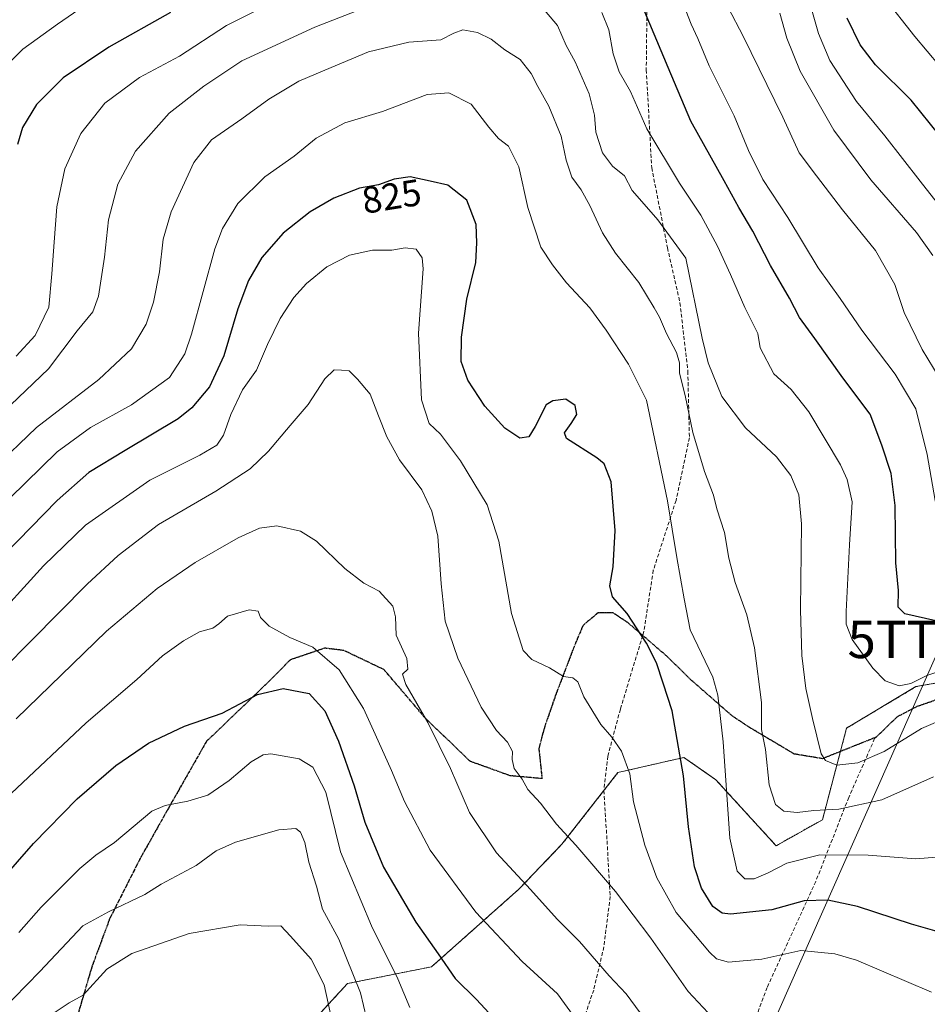
# Model space of a CAD drawing. Units: metres. Extents: x 634066 to 637500, y 4764386 to 4766905.
# Drawn here: x 635692 to 635934, y 4765494 to 4765757 of the extents above; entities that cross this region are included whole.
import ezdxf
from ezdxf.enums import TextEntityAlignment as Align

# ---------------------------------------------------------------- set-up
doc = ezdxf.new("R2010")
doc.units = ezdxf.units.M
doc.header["$MEASUREMENT"] = 0
for name, pattern in [('TRAZOS', [0.75, 0.5, -0.25]), ('TRAZOS2', [0.375, 0.25, -0.125]), ('TRAZOSX2', [1.5, 1, -0.5])]:
    doc.linetypes.add(name, pattern=pattern)
doc.layers.get('0').update_dxf_attribs({"lineweight": 5})
for name, color, linetype, lineweight in [('Arbolado forestal', 92, 'TRAZOS', 0), ('Arbolado forestal CxS', 92, 'Continuous', 0), ('Curva de nivel maestra', 36, 'Continuous', 30), ('Curva de nivel normal', 36, 'Continuous', 0), ('Ruta', 19, 'TRAZOS2', 30), ('Rótulo de curva de nivel directora', 19, 'Continuous', 0), ('Senda', 19, 'TRAZOSX2', 0), ('Tendido', 6, 'Continuous', 0), ('Torre de tendido puntual', 7, 'Continuous', 0)]:
    doc.layers.add(name, color=color, linetype=linetype, lineweight=lineweight)
doc.styles.add('Arial', font='txt', dxfattribs={"height": 0.2})

# ---------------------------------------------------------------- blocks, each defined once
blk = doc.blocks.new('*U150')
at = {"layer": 'Arbolado forestal CxS', "color": 92, "linetype": 'Continuous', "lineweight": 0}
blk.add_polyline3d([(635940.27, 4765580.07, 805.66), (635931.14, 4765578.42, 805.6), (635912.6, 4765567.34, 807.52), (635906.14, 4765542.87, 816.36), (635893.76, 4765535.91, 818.25), (635877.65, 4765553.56, 820.83), (635869.1, 4765559.51, 824.52), (635851.49, 4765555.47, 830.58), (635836.51, 4765536.31, 835.48), (635825, 4765524.3, 840.46), (635801.66, 4765503.57, 851.1), (635779.16, 4765499.07, 861.85), (635768.89, 4765487.87, 867.57), (635768.9, 4765461.17, 870.25), (635787.16, 4765411.82, 871.53), (635802.12, 4765391.56, 865.43), (635822.58, 4765376.03, 863.61), (635807.57, 4765357.49, 877.48), (635805.73, 4765342.78, 886.3), (635823.45, 4765318.2, 895.93), (635851.12, 4765311.28, 891.34), (635900.27, 4765320.66, 862.28), (635961.93, 4765321.12, 840.95)], dxfattribs=at)
blk = doc.blocks.new('*U211')
at = {"layer": 'Curva de nivel normal', "color": 36, "linetype": 'Continuous', "lineweight": 0}
blk.add_polyline3d([(635795.84, 4765492.68, 855), (635792.68, 4765500.32, 855), (635785.6, 4765514.55, 855), (635777.3, 4765534.24, 855), (635773.36, 4765550.19, 855), (635769.95, 4765556.88, 855), (635766.29, 4765559.17, 855), (635758.66, 4765560.49, 855), (635756.66, 4765560.23, 855), (635753.43, 4765558.35, 855), (635747.59, 4765553.31, 855), (635741.89, 4765549.44, 855), (635736.51, 4765547.81, 855), (635730.49, 4765546.68, 855), (635726.91, 4765545.12, 855), (635716.87, 4765536.79, 855), (635711.96, 4765533.42, 855), (635707.63, 4765529.8, 855), (635697.3, 4765519.46, 855), (635691.36, 4765512.71, 855)], dxfattribs=at)
blk = doc.blocks.new('*U227')
at = {"layer": 'Curva de nivel normal', "color": 36, "linetype": 'Continuous', "lineweight": 0}
blk.add_polyline3d([(635775.06, 4765488.98, 865), (635772.98, 4765498.74, 865), (635769.49, 4765505.6, 865), (635763.99, 4765511.71, 865), (635761.36, 4765514.51, 865), (635757.99, 4765514.45, 865), (635750.46, 4765514.81, 865), (635736.84, 4765512.44, 865), (635721.5, 4765507.09, 865), (635714.85, 4765502.9, 865), (635708.5, 4765496.01, 865), (635704.8, 4765493.94, 865), (635700.55, 4765491.08, 865)], dxfattribs=at)
blk = doc.blocks.new('*U237')
at = {"layer": 'Curva de nivel normal', "color": 36, "linetype": 'Continuous', "lineweight": 0}
blk.add_polyline3d([(635785.09, 4765486.41, 860), (635782.7, 4765496.59, 860), (635776.9, 4765510.98, 860), (635772.46, 4765518.98, 860), (635770.86, 4765525.11, 860), (635768.81, 4765531.56, 860), (635767.78, 4765536.8, 860), (635766.62, 4765539.57, 860), (635765.36, 4765540.48, 860), (635760.84, 4765540.13, 860), (635749.24, 4765536.9, 860), (635744.08, 4765534.54, 860), (635738.7, 4765530.65, 860), (635729.41, 4765525.64, 860), (635724.98, 4765522.85, 860), (635715.32, 4765518.28, 860), (635708.46, 4765514.49, 860), (635696.96, 4765502.31, 860), (635686.54, 4765491.65, 860)], dxfattribs=at)
blk = doc.blocks.new('*U262')
at = {"layer": 'Curva de nivel maestra', "color": 36, "linetype": 'Continuous', "lineweight": 30}
blk.add_polyline3d([(635682.33, 4765521.81, 850), (635695.27, 4765536.52, 850), (635706.94, 4765548.48, 850), (635717.23, 4765557.38, 850), (635725.96, 4765563.36, 850), (635735.62, 4765567.88, 850), (635745.67, 4765571.37, 850), (635755.15, 4765576.34, 850), (635762.03, 4765577.93, 850), (635768.98, 4765576.55, 850), (635773.11, 4765571.96, 850), (635776.81, 4765563.88, 850), (635780.98, 4765551.95, 850), (635783.84, 4765542.22, 850), (635788.82, 4765530.18, 850), (635797.42, 4765515.45, 850), (635803.45, 4765507.01, 850), (635807.98, 4765500.48, 850), (635813.63, 4765494.86, 850), (635819.18, 4765488.86, 850)], dxfattribs=at)
blk = doc.blocks.new('5TTEND')
blk.add_text('5TTEND', height=10).set_placement((0, 0), align=Align.MIDDLE_CENTER)

msp = doc.modelspace()

# ---------------------------------------------------------------- linework, layer by layer
at = {"layer": 'Arbolado forestal', "color": 92, "linetype": 'TRAZOS', "lineweight": 0}
msp.add_polyline3d([(635939.68, 4765579.97, 805.66), (635931.14, 4765578.42, 805.6), (635912.6, 4765567.34, 807.52), (635910.95, 4765561.09, 808.81), (635906.14, 4765542.87, 816.36), (635893.76, 4765535.91, 818.25), (635877.65, 4765553.56, 820.83), (635869.1, 4765559.51, 824.52), (635851.49, 4765555.47, 830.58), (635847.72, 4765550.65, 831.74), (635836.51, 4765536.31, 835.48), (635825, 4765524.3, 840.46), (635801.66, 4765503.57, 851.1), (635779.16, 4765499.07, 861.85), (635768.89, 4765487.87, 867.57)], dxfattribs=at)
msp.add_polyline3d([(635939.68, 4765579.97, 805.66), (635931.14, 4765578.42, 805.6), (635912.6, 4765567.34, 807.52), (635910.95, 4765561.09, 808.81), (635906.14, 4765542.87, 816.36), (635893.76, 4765535.91, 818.25), (635877.65, 4765553.56, 820.83), (635869.1, 4765559.51, 824.52), (635851.49, 4765555.47, 830.58), (635847.72, 4765550.65, 831.74), (635836.51, 4765536.31, 835.48), (635825, 4765524.3, 840.46), (635801.66, 4765503.57, 851.1), (635779.16, 4765499.07, 861.85), (635768.89, 4765487.87, 867.57)], dxfattribs=at)
at = {"layer": 'Arbolado forestal CxS', "color": 92, "linetype": 'Continuous', "lineweight": 0}
msp.add_polyline3d([(635961.93, 4765321.12, 840.95), (635900.27, 4765320.66, 862.28), (635851.12, 4765311.28, 891.34), (635823.45, 4765318.2, 895.93), (635805.73, 4765342.78, 886.3), (635807.57, 4765357.49, 877.48), (635822.58, 4765376.03, 863.61), (635802.12, 4765391.56, 865.43), (635787.16, 4765411.82, 871.53), (635768.9, 4765461.17, 870.25), (635768.89, 4765487.87, 867.57), (635779.16, 4765499.07, 861.85), (635801.66, 4765503.57, 851.1), (635825, 4765524.3, 840.46), (635836.51, 4765536.31, 835.48), (635851.49, 4765555.47, 830.58), (635869.1, 4765559.51, 824.52), (635877.65, 4765553.56, 820.83), (635893.76, 4765535.91, 818.25), (635906.14, 4765542.87, 816.36), (635912.6, 4765567.34, 807.52), (635931.14, 4765578.42, 805.6), (635940.27, 4765580.07, 805.66)], dxfattribs=at)
at = {"layer": 'Curva de nivel maestra', "color": 36, "linetype": 'Continuous', "lineweight": 30}
for points in [[(635731.84, 4765758.53, 800), (635715.4, 4765749.28, 800), (635703.16, 4765741.12, 800), (635696.08, 4765733.98, 800), (635692.27, 4765727.84, 800), (635690.97, 4765723.3, 800)], [(635936.46, 4765595.99, 800), (635928.14, 4765597.84, 800), (635926.4, 4765599.69, 800), (635926.46, 4765604.08, 800), (635925.73, 4765611.54, 800), (635925.6, 4765626.79, 800), (635924.49, 4765635.34, 800), (635922, 4765642.97, 800), (635918.88, 4765651.21, 800), (635911.62, 4765660.9, 800), (635904.14, 4765671.41, 800), (635900.04, 4765677.06, 800), (635897.29, 4765682.24, 800), (635892.26, 4765690.99, 800), (635887.52, 4765700.13, 800), (635883.76, 4765706.44, 800), (635879.89, 4765713.59, 800), (635870.92, 4765729.54, 800), (635864.9, 4765743.9, 800), (635858.09, 4765760.01, 800)], [(635937.62, 4765725.56, 775), (635929.86, 4765735.11, 775), (635920.36, 4765744.55, 775), (635916.2, 4765749.91, 775), (635912.79, 4765757.09, 775)], [(635942.41, 4765511.38, 825), (635929.96, 4765514.93, 825), (635915.48, 4765519.66, 825), (635907.6, 4765521.41, 825), (635901.28, 4765521.16, 825), (635892.62, 4765518.76, 825), (635881.56, 4765517.62, 825), (635879.34, 4765517.89, 825), (635876.84, 4765519.64, 825), (635873.81, 4765524.55, 825), (635871.95, 4765530.29, 825), (635870.38, 4765540.96, 825), (635868.99, 4765554.57, 825), (635865.96, 4765571.95, 825), (635863.52, 4765579.34, 825), (635861.74, 4765584.78, 825), (635859.08, 4765590.01, 825), (635853.93, 4765597.93, 825), (635849.99, 4765602.43, 825), (635849.35, 4765605.36, 825), (635850.23, 4765610.42, 825), (635850.72, 4765620.11, 825), (635849.62, 4765633.13, 825), (635847.79, 4765637.93, 825), (635845.82, 4765639.58, 825), (635837.69, 4765644.72, 825), (635837.21, 4765646.25, 825), (635838.99, 4765648.72, 825), (635840.51, 4765651.1, 825), (635840.05, 4765653.54, 825), (635837.55, 4765655.23, 825), (635834.04, 4765654.83, 825), (635832.33, 4765653.75, 825), (635829.36, 4765647.97, 825), (635827.62, 4765645.19, 825), (635825.28, 4765644.84, 825), (635821.23, 4765647.47, 825), (635815.91, 4765653.39, 825), (635811.39, 4765660.32, 825), (635809.59, 4765665.29, 825), (635809.69, 4765671.8, 825), (635811.06, 4765681.99, 825), (635813.5, 4765691.8, 825), (635813.8, 4765697.04, 825), (635813.56, 4765701.9, 825), (635811.06, 4765708.4, 825), (635806, 4765712.38, 825), (635801.3, 4765713.49, 825), (635795.95, 4765714.66, 825), (635791.62, 4765714.03, 825), (635787.5, 4765712.47, 825), (635782.39, 4765711.66, 825), (635775.55, 4765708.98, 825), (635769.22, 4765705.33, 825), (635761.98, 4765699.62, 825), (635756.25, 4765693.09, 825), (635752.76, 4765686.96, 825), (635749.88, 4765679.34, 825), (635746.12, 4765666.79, 825), (635742.26, 4765658.5, 825), (635737.57, 4765652.93, 825), (635733.96, 4765649.95, 825), (635719.72, 4765641.56, 825), (635710.07, 4765635.62, 825), (635701.54, 4765628.2, 825), (635684, 4765610.25, 825)]]:
    msp.add_polyline3d(points, dxfattribs=at)
at = {"layer": 'Curva de nivel normal', "color": 36, "linetype": 'Continuous', "lineweight": 0}
for points in [[(635940.34, 4765656.04, 790), (635932.78, 4765668.48, 790), (635928, 4765678.41, 790), (635925.48, 4765685.85, 790), (635920.31, 4765695, 790), (635911.5, 4765705.86, 790), (635904.54, 4765714.93, 790), (635899.9, 4765721.06, 790), (635895.52, 4765730.62, 790), (635884.99, 4765752.28, 790), (635876.95, 4765767.66, 790)], [(635714.23, 4765764.19, 795), (635701.63, 4765755.41, 795), (635692.37, 4765748.78, 795), (635686.24, 4765742.81, 795)], [(635789.71, 4765762.17, 810), (635770.41, 4765754.62, 810), (635750.94, 4765745.62, 810), (635740.8, 4765738.9, 810), (635731.52, 4765731.7, 810), (635722.5, 4765721.47, 810), (635717.81, 4765712.71, 810), (635715.29, 4765703.13, 810), (635714.2, 4765693.18, 810), (635712.65, 4765682.76, 810), (635711.08, 4765678.62, 810), (635706.96, 4765673.52, 810), (635699.3, 4765663.32, 810), (635687.18, 4765651.76, 810)], [(635762.09, 4765762.79, 805), (635746.82, 4765755.12, 805), (635734.29, 4765746.91, 805), (635723.63, 4765741.15, 805), (635714.3, 4765734.36, 805), (635707.9, 4765726.27, 805), (635703.64, 4765716.82, 805), (635701.49, 4765706.66, 805), (635700.82, 4765697.22, 805), (635700.14, 4765688.72, 805), (635699.37, 4765679.79, 805), (635695.72, 4765672.29, 805), (635690.63, 4765666.72, 805)], [(635939.64, 4765570.26, 810), (635932.6, 4765567.22, 810), (635922.6, 4765561.06, 810), (635915.62, 4765558.06, 810), (635909.97, 4765557.48, 810), (635906.94, 4765558.72, 810), (635905.77, 4765560.47, 810), (635903.44, 4765569.89, 810), (635901.74, 4765577.97, 810), (635900.66, 4765586.73, 810), (635900.27, 4765598.97, 810), (635900.51, 4765621.97, 810), (635899.85, 4765629.68, 810), (635897.65, 4765634.8, 810), (635893.88, 4765639.85, 810), (635885.54, 4765647.62, 810), (635879.26, 4765655.94, 810), (635875.61, 4765664.99, 810), (635873.98, 4765671.5, 810), (635869.61, 4765692.91, 810), (635862.16, 4765703.12, 810), (635857.9, 4765708.04, 810), (635855.3, 4765711.01, 810), (635853.24, 4765714.91, 810), (635850.04, 4765717.47, 810), (635847.34, 4765721.1, 810), (635845.53, 4765726.57, 810), (635845.17, 4765731.11, 810), (635843.81, 4765736.87, 810), (635840.03, 4765745.37, 810), (635837.62, 4765749.7, 810), (635835.28, 4765755.1, 810), (635830.86, 4765760.35, 810)], [(635937.67, 4765619.93, 795), (635934.1, 4765640.46, 795), (635931.13, 4765652.67, 795), (635925.54, 4765661.92, 795), (635916.65, 4765673.71, 795), (635910.86, 4765682.12, 795), (635904.98, 4765690.32, 795), (635896.85, 4765703.8, 795), (635890.2, 4765713.98, 795), (635886.39, 4765721.73, 795), (635882.58, 4765730.96, 795), (635875.9, 4765744.34, 795), (635872.84, 4765751.62, 795), (635871.01, 4765755.41, 795), (635868.96, 4765760.66, 795)], [(635937.46, 4765744.32, 770), (635930.84, 4765752.19, 770), (635922.58, 4765762.72, 770)], [(635940.19, 4765583.48, 805), (635934.07, 4765581.43, 805), (635929.77, 4765579.22, 805), (635926.62, 4765578.66, 805), (635922.93, 4765579.96, 805), (635919.63, 4765583.33, 805), (635914.08, 4765591.04, 805), (635912.52, 4765595.08, 805), (635912.44, 4765598.49, 805), (635913.36, 4765616.32, 805), (635914.12, 4765627.82, 805), (635912.75, 4765633.79, 805), (635910.95, 4765637.65, 805), (635902.5, 4765651.86, 805), (635897.8, 4765657.82, 805), (635893.12, 4765662.04, 805), (635889.46, 4765668.96, 805), (635888.86, 4765672.81, 805), (635885.38, 4765679.73, 805), (635881.57, 4765688.59, 805), (635878.1, 4765696.12, 805), (635873.63, 4765704.42, 805), (635867.93, 4765712.96, 805), (635859.17, 4765727.51, 805), (635854.8, 4765737.46, 805), (635851.78, 4765742.69, 805), (635850.24, 4765747.52, 805), (635849.04, 4765753.95, 805), (635847.2, 4765758.54, 805)], [(635935.62, 4765693.65, 785), (635931.27, 4765699.73, 785), (635919.03, 4765713.84, 785), (635909.15, 4765727.1, 785), (635900.19, 4765742.87, 785), (635896.6, 4765751.74, 785), (635894.74, 4765758.36, 785)], [(635936.84, 4765707.66, 780), (635932.22, 4765713.48, 780), (635922.84, 4765725.64, 780), (635915.22, 4765734.8, 780), (635908.11, 4765745.73, 780), (635905.06, 4765752.95, 780), (635903.08, 4765759.81, 780)], [(635935.82, 4765554.28, 815), (635922.05, 4765548.16, 815), (635910.52, 4765545.72, 815), (635903.88, 4765545.33, 815), (635899.34, 4765544.79, 815), (635895.86, 4765545.12, 815), (635893.62, 4765546.9, 815), (635891.9, 4765552.21, 815), (635890.89, 4765561.61, 815), (635889.86, 4765566.98, 815), (635889.84, 4765574.18, 815), (635887.96, 4765588.78, 815), (635885.93, 4765597.64, 815), (635882.83, 4765606.21, 815), (635881.16, 4765612.72, 815), (635879.94, 4765619.63, 815), (635877.91, 4765625.96, 815), (635877.01, 4765629.61, 815), (635874.64, 4765635.9, 815), (635871.49, 4765646.34, 815), (635869.44, 4765656.2, 815), (635867.94, 4765662.23, 815), (635867.92, 4765664.96, 815), (635867.16, 4765667.69, 815), (635864.42, 4765672.78, 815), (635862.56, 4765677.16, 815), (635861.13, 4765679.64, 815), (635857.1, 4765686.45, 815), (635850.78, 4765694.23, 815), (635847.33, 4765699.71, 815), (635843.95, 4765707.03, 815), (635841.64, 4765711.17, 815), (635839.18, 4765714.53, 815), (635837.61, 4765719.09, 815), (635836.27, 4765725.48, 815), (635833.01, 4765733.5, 815), (635830.08, 4765738.76, 815), (635828.3, 4765742.22, 815), (635825.34, 4765745.98, 815), (635821.2, 4765748.58, 815), (635817.59, 4765751.42, 815), (635813.9, 4765753.23, 815), (635810.02, 4765753.89, 815), (635807.59, 4765753, 815), (635804.17, 4765751.24, 815), (635795.54, 4765750.62, 815), (635784.76, 4765748.01, 815), (635773.13, 4765743.18, 815), (635766.18, 4765740.23, 815), (635758.18, 4765735.38, 815), (635750.95, 4765730.18, 815), (635742.86, 4765724.56, 815), (635738.13, 4765718.46, 815), (635732.07, 4765705.29, 815), (635729.92, 4765697.96, 815), (635728.94, 4765689.24, 815), (635727.32, 4765681.16, 815), (635725.34, 4765675.28, 815), (635721.47, 4765668.72, 815), (635712.76, 4765660.53, 815), (635696.05, 4765647.66, 815), (635672.96, 4765625.54, 815)], [(635937.7, 4765532.94, 820), (635931.11, 4765532.45, 820), (635918.36, 4765533.41, 820), (635905.46, 4765533.5, 820), (635896.65, 4765531.26, 820), (635891.66, 4765528.64, 820), (635887.91, 4765527.07, 820), (635885.42, 4765527.1, 820), (635883.36, 4765529.12, 820), (635881.34, 4765537.94, 820), (635879.6, 4765563.64, 820), (635878.2, 4765576.18, 820), (635876.84, 4765580.97, 820), (635870.8, 4765593.64, 820), (635869.14, 4765601.88, 820), (635867.23, 4765612.95, 820), (635864.73, 4765628.05, 820), (635859.09, 4765654.96, 820), (635854.33, 4765664.57, 820), (635848.29, 4765673.64, 820), (635843.98, 4765679.63, 820), (635837.69, 4765686.36, 820), (635833.95, 4765691.11, 820), (635830.83, 4765695.85, 820), (635827.4, 4765706.42, 820), (635824.95, 4765717.3, 820), (635822.2, 4765722.88, 820), (635819.54, 4765724.91, 820), (635816.96, 4765727.92, 820), (635812.21, 4765734.05, 820), (635806.23, 4765737.1, 820), (635800.45, 4765736.62, 820), (635788.51, 4765732.12, 820), (635778.46, 4765729.09, 820), (635770.82, 4765724.94, 820), (635764.93, 4765720.15, 820), (635757.09, 4765714.64, 820), (635749.87, 4765707.51, 820), (635745.77, 4765700.84, 820), (635743.73, 4765695.43, 820), (635737.51, 4765672.63, 820), (635735.74, 4765667.38, 820), (635731.65, 4765661.04, 820), (635721.49, 4765653.7, 820), (635710.53, 4765647.63, 820), (635701.56, 4765641.16, 820), (635688.9, 4765628.83, 820)], [(635935.27, 4765496.81, 830), (635915.26, 4765505.35, 830), (635909.44, 4765507.05, 830), (635900.34, 4765507.92, 830), (635889.98, 4765505.58, 830), (635881.04, 4765504.78, 830), (635877.85, 4765505.7, 830), (635875.98, 4765507.44, 830), (635867.08, 4765518.11, 830), (635861.84, 4765527.33, 830), (635858.63, 4765536.07, 830), (635855.61, 4765547.65, 830), (635854.63, 4765555.11, 830), (635852.42, 4765561.2, 830), (635849.88, 4765564.91, 830), (635846.92, 4765568.28, 830), (635842.38, 4765575.74, 830), (635840.72, 4765579.75, 830), (635839.44, 4765580.8, 830), (635836.96, 4765581.1, 830), (635833.2, 4765583.48, 830), (635828.44, 4765585.67, 830), (635826.16, 4765588.12, 830), (635823, 4765597.97, 830), (635819.62, 4765617.34, 830), (635816.54, 4765626.96, 830), (635809.42, 4765638.74, 830), (635804.04, 4765645.92, 830), (635801.06, 4765648.72, 830), (635799, 4765655.06, 830), (635798.14, 4765672.84, 830), (635799.41, 4765690.08, 830), (635799.16, 4765693, 830), (635797.57, 4765695.28, 830), (635794.56, 4765695.69, 830), (635791.02, 4765695.02, 830), (635785.84, 4765695.02, 830), (635779.7, 4765693.72, 830), (635773.66, 4765690.61, 830), (635768.2, 4765686.19, 830), (635764.81, 4765682.44, 830), (635761.19, 4765676.78, 830), (635757.8, 4765669.85, 830), (635754.86, 4765663.03, 830), (635751.08, 4765657.73, 830), (635747.98, 4765651.18, 830), (635746.07, 4765645.64, 830), (635744.27, 4765642.96, 830), (635739.71, 4765640.28, 830), (635726.36, 4765633.63, 830), (635709.14, 4765621.58, 830), (635697.94, 4765610.68, 830), (635682.96, 4765594.34, 830)], [(635875.55, 4765491.3, 835), (635870.26, 4765496.97, 835), (635860.28, 4765511.2, 835), (635850.79, 4765523.72, 835), (635840.25, 4765536.02, 835), (635835.01, 4765541.66, 835), (635830.76, 4765547.31, 835), (635827.41, 4765550.92, 835), (635825.86, 4765553.68, 835), (635823.76, 4765556.57, 835), (635823.16, 4765558.94, 835), (635823.28, 4765561.09, 835), (635821.93, 4765563.63, 835), (635818.97, 4765566.66, 835), (635814.92, 4765572.94, 835), (635808.64, 4765585.99, 835), (635805.3, 4765595.89, 835), (635804.23, 4765605.88, 835), (635803.29, 4765618.63, 835), (635801.72, 4765625.31, 835), (635799.02, 4765630.99, 835), (635793.07, 4765639.03, 835), (635789.73, 4765645.17, 835), (635787.46, 4765650.75, 835), (635785.23, 4765656.57, 835), (635781.84, 4765660.56, 835), (635779.59, 4765662.8, 835), (635777.62, 4765663.02, 835), (635775.62, 4765663.1, 835), (635773.11, 4765660.68, 835), (635768.68, 4765653.79, 835), (635763.86, 4765648.22, 835), (635758.11, 4765641.32, 835), (635753.15, 4765636.61, 835), (635744, 4765630.64, 835), (635728.63, 4765621.76, 835), (635717.89, 4765613.51, 835), (635709.63, 4765605.79, 835), (635671.96, 4765567.85, 835)], [(635857.39, 4765491.24, 840), (635853.63, 4765496.37, 840), (635849.12, 4765501.16, 840), (635841.22, 4765510.34, 840), (635835.23, 4765516.28, 840), (635828.08, 4765524.2, 840), (635819, 4765534.04, 840), (635811.79, 4765544.82, 840), (635806.72, 4765556.53, 840), (635800.68, 4765568.85, 840), (635794.75, 4765579.01, 840), (635793.93, 4765581.76, 840), (635795.32, 4765583.09, 840), (635795.03, 4765585.92, 840), (635792.21, 4765592.2, 840), (635792.04, 4765597.05, 840), (635791.3, 4765599.92, 840), (635787.68, 4765603.93, 840), (635783.59, 4765606.11, 840), (635778.5, 4765609.96, 840), (635770.92, 4765617.29, 840), (635766.62, 4765619.95, 840), (635760.29, 4765621.35, 840), (635755.62, 4765620.78, 840), (635749.95, 4765618.2, 840), (635738.45, 4765611.59, 840), (635728.27, 4765604.61, 840), (635714.78, 4765593.28, 840), (635690.58, 4765569.82, 840)], [(635842.36, 4765486.62, 845), (635835.31, 4765496.36, 845), (635825.88, 4765504.95, 845), (635813.52, 4765518.14, 845), (635801.3, 4765534.73, 845), (635794.39, 4765547.75, 845), (635790.98, 4765556, 845), (635786.54, 4765565.73, 845), (635783.49, 4765572.54, 845), (635776.97, 4765582.93, 845), (635769.88, 4765588.98, 845), (635763.78, 4765591.57, 845), (635758.21, 4765594.54, 845), (635755.96, 4765596.91, 845), (635755.27, 4765598.6, 845), (635752.92, 4765598.94, 845), (635747.07, 4765597.22, 845), (635744.82, 4765595.2, 845), (635743.16, 4765594.09, 845), (635739.62, 4765593.04, 845), (635735.32, 4765590.69, 845), (635729.78, 4765586.64, 845), (635722.85, 4765580.34, 845), (635709.34, 4765568.74, 845), (635689.3, 4765549.89, 845)]]:
    msp.add_polyline3d(points, dxfattribs=at)
at = {"layer": 'Ruta', "color": 19, "linetype": 'TRAZOS2', "lineweight": 30}
for points in [[(635977.83, 4765767.17, 751.57), (635982.32, 4765748.5, 755.79), (635988.94, 4765731.42, 760.34), (635996.95, 4765717.73, 764.33), (636002.69, 4765708.62, 765.53), (636003.48, 4765704.71, 766.21), (636002.57, 4765701.33, 766.66), (636000.93, 4765699.61, 766.92), (635996.41, 4765698.11, 767.47), (635988.03, 4765692.39, 769.66), (635981.52, 4765682.74, 772.43), (635973.76, 4765669.11, 775.69), (635962.02, 4765646.24, 782.36), (635955.3, 4765630.08, 786.32), (635948.38, 4765601.41, 797.14), (635941.25, 4765582.32, 805.19), (635936.22, 4765574.77, 806.98), (635931.39, 4765573.09, 807.13), (635926.15, 4765570.37, 807.1), (635920.46, 4765564.9, 807.83)], [(635858.09, 4765592.11, 825.05), (635854.1, 4765595.55, 825.46), (635850.15, 4765598.17, 825.66), (635846.15, 4765598.17, 825.99), (635842.16, 4765594.8, 826.95), (635839.73, 4765589.09, 828.13), (635835.19, 4765577.18, 830.63), (635831.9, 4765567.78, 832.28), (635830.33, 4765561.91, 833.42), (635831.19, 4765553.84, 834.19), (635822.66, 4765554.62, 835.29), (635812.02, 4765558.45, 838.01), (635800.16, 4765569.82, 840.02), (635788.91, 4765582.98, 841.07), (635778.23, 4765588.08, 843.18), (635773.08, 4765588.7, 844.07), (635763.99, 4765585.63, 846.76), (635755.24, 4765576.97, 849.89), (635741.49, 4765563.79, 851.18), (635731.22, 4765545.74, 854.94), (635723.74, 4765532.46, 856.76), (635715.6, 4765516.37, 860.44), (635710.82, 4765503.45, 863.08), (635704.79, 4765482.89, 868.37)], [(635920.46, 4765564.9, 807.83), (635906.14, 4765559.17, 809.79), (635898.62, 4765560.42, 811.84), (635886.95, 4765567.35, 816.03), (635882.1, 4765570.52, 818.93), (635871.45, 4765579.84, 822.57), (635864.75, 4765586.38, 823.54), (635858.09, 4765592.11, 825.05)]]:
    msp.add_polyline3d(points, dxfattribs=at)
at = {"layer": 'Senda', "color": 19, "linetype": 'TRAZOSX2', "lineweight": 0}
for points in [[(635977.83, 4765767.17, 751.57), (635982.32, 4765748.5, 755.79), (635988.94, 4765731.42, 760.34), (635996.95, 4765717.73, 764.33), (636002.69, 4765708.62, 765.53), (636003.48, 4765704.71, 766.21), (636002.57, 4765701.33, 766.66), (636000.93, 4765699.61, 766.92), (635996.41, 4765698.11, 767.47), (635988.03, 4765692.39, 769.66), (635981.52, 4765682.74, 772.43), (635973.76, 4765669.11, 775.69), (635962.02, 4765646.24, 782.36), (635955.3, 4765630.08, 786.32), (635948.38, 4765601.41, 797.14), (635941.25, 4765582.32, 805.19), (635936.22, 4765574.77, 806.98), (635931.39, 4765573.09, 807.13), (635926.15, 4765570.37, 807.1), (635920.46, 4765564.9, 807.83)], [(635859.26, 4765763.37, 798.73), (635859.05, 4765743.23, 802.23), (635860.51, 4765717.09, 806.78), (635864.7, 4765695.69, 811.15), (635868.06, 4765681, 812.56), (635870.16, 4765662.75, 813.99), (635870.57, 4765644.92, 815.29), (635867.01, 4765628.19, 819.43), (635860.93, 4765609.52, 821.91), (635858.41, 4765593.16, 824.74), (635858.09, 4765592.11, 825.05)], [(635858.09, 4765592.11, 825.05), (635854.1, 4765595.55, 825.46), (635850.15, 4765598.17, 825.66), (635846.15, 4765598.17, 825.99), (635842.16, 4765594.8, 826.95), (635839.73, 4765589.09, 828.13), (635835.19, 4765577.18, 830.63), (635831.9, 4765567.78, 832.28), (635830.33, 4765561.91, 833.42), (635831.19, 4765553.84, 834.19), (635822.66, 4765554.62, 835.29), (635812.02, 4765558.45, 838.01), (635800.16, 4765569.82, 840.02), (635788.91, 4765582.98, 841.07), (635778.23, 4765588.08, 843.18), (635773.08, 4765588.7, 844.07), (635763.99, 4765585.63, 846.76), (635755.24, 4765576.97, 849.89), (635741.49, 4765563.79, 851.18), (635731.22, 4765545.74, 854.94), (635723.74, 4765532.46, 856.76), (635715.6, 4765516.37, 860.44), (635710.82, 4765503.45, 863.08), (635704.79, 4765482.89, 868.37)], [(635858.09, 4765592.11, 825.05), (635852.12, 4765572.39, 828.67), (635848.77, 4765559.88, 830.56), (635847.72, 4765550.65, 831.74), (635848.56, 4765537.22, 833.09), (635849.4, 4765522.33, 835.6), (635847.72, 4765508.9, 838.85), (635844.99, 4765497.36, 841.77), (635839.35, 4765480.86, 846.65), (635833.9, 4765471, 848.71), (635827.82, 4765461.77, 851.08), (635821.94, 4765451.49, 855.08), (635819.01, 4765444.56, 855.97), (635818.38, 4765435.96, 856.5), (635819.01, 4765428.2, 856.7), (635819.21, 4765418.34, 856.89), (635817.75, 4765408.96, 858.79), (635814.19, 4765399.52, 860.3), (635809.78, 4765388.19, 863.25), (635806.85, 4765381.27, 865.76), (635803.49, 4765373.72, 870.68), (635799.92, 4765369.73, 874.05)], [(635920.46, 4765564.9, 807.83), (635906.14, 4765559.17, 809.79), (635898.62, 4765560.42, 811.84), (635886.95, 4765567.35, 816.03), (635882.1, 4765570.52, 818.93), (635871.45, 4765579.84, 822.57), (635864.75, 4765586.38, 823.54), (635858.09, 4765592.11, 825.05)], [(635920.46, 4765564.9, 807.83), (635920.09, 4765564.55, 807.9), (635913.17, 4765548.82, 813.41), (635904.36, 4765526.37, 822.77), (635891.35, 4765498.05, 832.89), (635872.92, 4765448.4, 843.69), (635868.1, 4765435.6, 844.96), (635861.17, 4765424.9, 846.55), (635853.2, 4765410.43, 849.22), (635849.64, 4765399.94, 851.08), (635846.91, 4765385.46, 854.87), (635842.51, 4765386.09, 856.39), (635831.18, 4765384.2, 860.02), (635824.47, 4765381.69, 861.58), (635819.22, 4765377.07, 863.86), (635809.36, 4765371.83, 869.13), (635799.92, 4765369.73, 874.05)]]:
    msp.add_polyline3d(points, dxfattribs=at)
at = {"layer": 'Tendido', "color": 6, "linetype": 'Continuous', "lineweight": 0}
msp.add_polyline3d([(636499.59, 4766808.33, 604.81), (636416.13, 4766625.34, 589.59), (636349.22, 4766533.85, 608.76), (636281.46, 4766447.07, 632.56), (636171.03, 4766294.76, 660.45), (636095.48, 4766191.54, 667.82), (636052.61, 4766073.53, 692.28), (636021.39, 4765989.13, 720.66), (635965.3, 4765834.22, 739.83), (635986.73, 4765705.1, 768.22), (635938.45, 4765591.06, 801.46), (635888.58, 4765478.58, 837.72), (635843.2, 4765367.49, 862.76), (635921.67, 4765248.68, 891.93), (635981.7, 4765154.9, 915.3), (636040.71, 4765065.73, 933.44), (636102.88, 4764970.88, 948.14), (636226.31, 4764782.25, 992.27), (636294.25, 4764734.55, 1004.57), (636363.1, 4764680.63, 1009.9), (636460.2, 4764610.91, 1020.32), (636515.77, 4764570.43, 1037.64)], dxfattribs=at)

# ---------------------------------------------------------------- block references
at = {"layer": 'Arbolado forestal CxS', "color": 92, "linetype": 'Continuous', "lineweight": 0}
msp.add_blockref('*U150', (0, 0), dxfattribs=at)
at = {"layer": 'Curva de nivel maestra', "color": 36, "linetype": 'Continuous', "lineweight": 30}
msp.add_blockref('*U262', (0, 0), dxfattribs=at)
at = {"layer": 'Curva de nivel normal', "color": 36, "linetype": 'Continuous', "lineweight": 0}
for name in ['*U227', '*U237', '*U211']:
    msp.add_blockref(name, (0, 0), dxfattribs=at)
at = {"layer": 'Torre de tendido puntual', "linetype": 'Continuous', "lineweight": 0}
msp.add_blockref('5TTEND', (635938.45, 4765591.06, 801.26), dxfattribs=at)

# ---------------------------------------------------------------- texts
at = {"layer": 'Rótulo de curva de nivel directora', "color": 19, "linetype": 'Continuous', "lineweight": 0, "style": 'Arial'}
msp.add_text('825', height=7, rotation=9.0071, dxfattribs=at).set_placement((635790.97, 4765709.44), align=Align.MIDDLE_CENTER)

doc.saveas('drawing.dxf')
